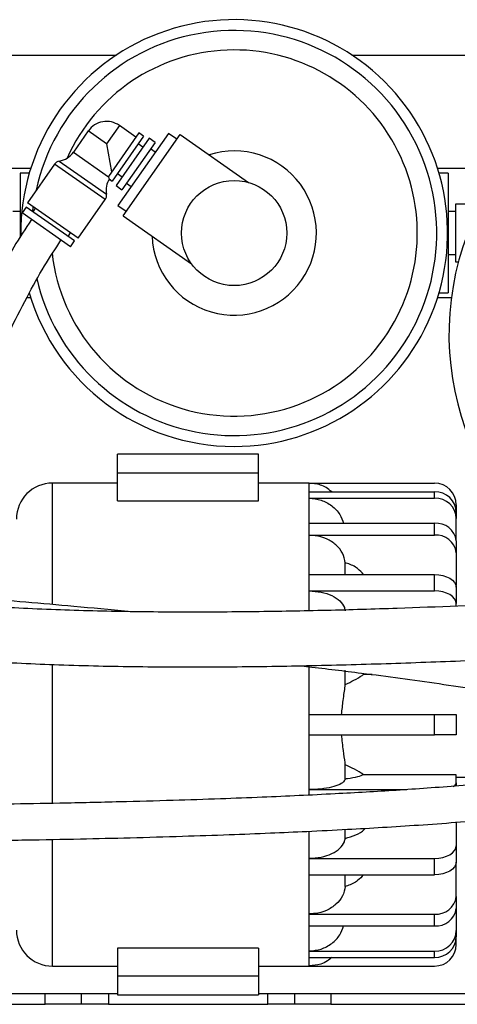
# Model space of a CAD drawing. Units: inches. Extents: x 2.05 to 8.66, y 0.46 to 7.98.
# Drawn here: x 2.97 to 3.48, y 0.46 to 1.6 of the extents above; entities that cross this region are included whole.
import ezdxf

# ---------------------------------------------------------------- set-up
doc = ezdxf.new("R2010")
doc.units = ezdxf.units.IN
doc.header["$MEASUREMENT"] = 0

msp = doc.modelspace()

# ---------------------------------------------------------------- linework, layer by layer
at = {"color": 7, "linetype": 'Continuous', "lineweight": 25}
for p, q in [((2.6888, 1.5577), (3.086, 1.5577)), ((3.3578, 1.5577), (3.755, 1.5577)), ((3.0533, 1.4699), (3.0361, 1.4454)), ((3.1084, 1.4629), (3.0893, 1.4763)), ((3.1117, 1.4677), (3.0766, 1.4174)), ((3.1172, 1.4639), (3.0809, 1.412)), ((3.1236, 1.4614), (3.0854, 1.4068)), ((3.1459, 1.4671), (3.0876, 1.3839)), ((3.0934, 1.3717), (3.1593, 1.4659)), ((3.1172, 1.4639), (3.1117, 1.4677)), ((3.1304, 1.4566), (3.1236, 1.4614)), ((3.1555, 1.4604), (3.1459, 1.4671)), ((3.1593, 1.4659), (3.2386, 1.4104)), ((3.0745, 1.4551), (3.0802, 1.4226)), ((3.1304, 1.4566), (3.0922, 1.402)), ((3.1164, 1.4512), (3.111, 1.455)), ((3.1306, 1.4453), (3.1252, 1.4491)), ((2.9469, 1.4269), (2.9869, 1.4269)), ((3.0142, 1.4316), (2.983, 1.3869)), ((3.4569, 1.4269), (3.4969, 1.4269)), ((2.9851, 1.4211), (2.9744, 1.4211)), ((2.9744, 1.4211), (2.9744, 1.3468)), ((3.0766, 1.4174), (3.0767, 1.4169)), ((3.0773, 1.4145), (3.0809, 1.412)), ((3.0871, 1.4209), (3.0925, 1.417)), ((3.4694, 1.4211), (3.4587, 1.4211)), ((3.4694, 1.4211), (3.4694, 1.2827)), ((3.0854, 1.4068), (3.0922, 1.402)), ((3.0975, 1.4095), (3.1029, 1.4057)), ((3.0417, 1.3458), (3.0729, 1.3905)), ((2.9815, 1.3819), (2.9767, 1.3751)), ((3.0374, 1.3427), (2.9815, 1.3819)), ((3.0417, 1.3458), (2.983, 1.3869)), ((2.9918, 1.3807), (2.989, 1.3766)), ((2.9891, 1.3768), (2.9897, 1.3822)), ((3.0876, 1.3839), (3.0972, 1.3772)), ((3.4894, 1.3852), (3.4777, 1.3852)), ((3.4777, 1.3852), (3.4777, 1.3186)), ((2.9744, 1.3769), (2.9661, 1.3769)), ((3.0327, 1.3359), (2.9767, 1.3751)), ((3.0934, 1.3717), (3.1727, 1.3162)), ((3.4777, 1.3769), (3.4694, 1.3769)), ((3.0299, 1.348), (3.0328, 1.352)), ((3.0327, 1.3359), (3.0374, 1.3427)), ((3.4694, 1.3269), (3.4777, 1.3269)), ((3.4777, 1.3186), (3.4811, 1.3186)), ((2.9869, 1.2769), (2.982, 1.2769)), ((3.4729, 1.2769), (3.4569, 1.2769)), ((3.4587, 1.2827), (3.4694, 1.2827)), ((3.2502, 1.0961), (3.0869, 1.0961)), ((3.0869, 1.0744), (3.0869, 1.0961)), ((3.2502, 1.0744), (3.2502, 1.0961)), ((3.2502, 1.0744), (3.0869, 1.0744)), ((3.0869, 1.0422), (3.0869, 1.0744)), ((3.2502, 1.0422), (3.2502, 1.0744)), ((3.0869, 1.0627), (3.0119, 1.0627)), ((3.3086, 1.0627), (3.2502, 1.0627)), ((3.3087, 1.0627), (3.3086, 1.0627)), ((3.3087, 1.0627), (3.3087, 1.0625)), ((3.3087, 1.0627), (3.4536, 1.0627)), ((3.3087, 1.0491), (3.3087, 1.0527)), ((3.3087, 1.0527), (3.4536, 1.0527)), ((3.3087, 1.0455), (3.3087, 1.0491)), ((3.4536, 1.0455), (3.4536, 1.0527)), ((3.0869, 1.0422), (3.2502, 1.0422)), ((3.3087, 1.0452), (3.3087, 1.0455)), ((3.3087, 1.0455), (3.4536, 1.0455)), ((3.4786, 1.0377), (3.4786, 1.0289)), ((3.4786, 1.0289), (3.4786, 1.0217)), ((3.3087, 1.0094), (3.3087, 1.0163)), ((3.3087, 1.0163), (3.4536, 1.0163)), ((3.4536, 1.0026), (3.4536, 1.0163)), ((3.4786, 0.9961), (3.4786, 1.0217)), ((3.3087, 1.0026), (3.3087, 1.0094)), ((3.3087, 1.0026), (3.3087, 1.0024)), ((3.3087, 1.0026), (3.4536, 1.0026)), ((3.4786, 0.9961), (3.4786, 0.9823)), ((3.4786, 0.9823), (3.4786, 0.9443)), ((3.3502, 0.9571), (3.3502, 0.9706)), ((3.3087, 0.9477), (3.3087, 0.9571)), ((3.3087, 0.9571), (3.4536, 0.9571)), ((3.4536, 0.9382), (3.4536, 0.9571)), ((3.3087, 0.9382), (3.3087, 0.9477)), ((3.3087, 0.9381), (3.3087, 0.9382)), ((3.3087, 0.9382), (3.4536, 0.9382)), ((3.4786, 0.9443), (3.4784, 0.9443)), ((3.4786, 0.9424), (3.4786, 0.9443)), ((3.4786, 0.9424), (3.4786, 0.9235)), ((3.4786, 0.9207), (3.4786, 0.9235)), ((3.3502, 0.8301), (3.3502, 0.8465)), ((3.3813, 0.8415), (3.3715, 0.8415)), ((3.3087, 0.7836), (3.3087, 0.7952)), ((3.3087, 0.7952), (3.4536, 0.7952)), ((3.4536, 0.7719), (3.4536, 0.7952)), ((3.4536, 0.7952), (3.4785, 0.7952)), ((3.3087, 0.7719), (3.3087, 0.7836)), ((3.3087, 0.7719), (3.4536, 0.7719)), ((3.4785, 0.7719), (3.4536, 0.7719)), ((3.3502, 0.7206), (3.3502, 0.737)), ((3.4786, 0.7256), (3.3715, 0.7256)), ((3.4786, 0.7161), (3.4786, 0.7256)), ((3.5119, 0.7224), (3.4786, 0.7224)), ((3.3087, 0.7084), (3.3087, 0.7085)), ((3.3087, 0.7084), (3.4214, 0.7084)), ((3.3087, 0.702), (3.3087, 0.7084)), ((3.4786, 0.7161), (3.4786, 0.7125)), ((3.3502, 0.6521), (3.3502, 0.662)), ((3.4786, 0.6712), (3.4786, 0.6436)), ((3.4786, 0.6436), (3.4786, 0.6247)), ((3.3087, 0.6291), (3.3087, 0.6289)), ((3.3087, 0.6289), (3.4536, 0.6289)), ((3.3087, 0.6195), (3.3087, 0.6289)), ((3.4536, 0.61), (3.4536, 0.6289)), ((3.3087, 0.61), (3.3087, 0.6195)), ((3.4786, 0.6228), (3.4784, 0.6228)), ((3.4786, 0.6228), (3.4786, 0.6247)), ((3.4786, 0.5848), (3.4786, 0.6228)), ((3.3087, 0.61), (3.4536, 0.61)), ((3.3502, 0.5965), (3.3502, 0.61)), ((3.4786, 0.5848), (3.4786, 0.5711)), ((3.4786, 0.5711), (3.4786, 0.5454)), ((3.3087, 0.5646), (3.3087, 0.5648)), ((3.3087, 0.5646), (3.4536, 0.5646)), ((3.3087, 0.5577), (3.3087, 0.5646)), ((3.4536, 0.5509), (3.4536, 0.5646)), ((3.3087, 0.5509), (3.3087, 0.5577)), ((3.3087, 0.5509), (3.4536, 0.5509)), ((3.4786, 0.5454), (3.4786, 0.5382)), ((3.4786, 0.5294), (3.4786, 0.5382)), ((3.2502, 0.525), (3.0869, 0.525)), ((3.0869, 0.525), (3.0869, 0.4928)), ((3.2502, 0.525), (3.2502, 0.4928)), ((3.3087, 0.5219), (3.3087, 0.5217)), ((3.3087, 0.5217), (3.4536, 0.5217)), ((3.3087, 0.5181), (3.3087, 0.5217)), ((3.3087, 0.5145), (3.3087, 0.5181)), ((3.3087, 0.5145), (3.4536, 0.5145)), ((3.4536, 0.5145), (3.4536, 0.5217)), ((3.0119, 0.5044), (3.0869, 0.5044)), ((3.2502, 0.5044), (3.3086, 0.5044)), ((3.3086, 0.5044), (3.3087, 0.5044)), ((3.3087, 0.5044), (3.3087, 0.5046)), ((3.3087, 0.5044), (3.4536, 0.5044)), ((3.2502, 0.4928), (3.0869, 0.4928)), ((3.0869, 0.4928), (3.0869, 0.4711)), ((3.2502, 0.4928), (3.2502, 0.4711)), ((2.7452, 0.4727), (3.0036, 0.4727)), ((3.0036, 0.4602), (3.0036, 0.4727)), ((3.0036, 0.4727), (3.0452, 0.4727)), ((3.0452, 0.4727), (3.0452, 0.4602)), ((3.0452, 0.4727), (3.0765, 0.4727)), ((3.0765, 0.4727), (3.0765, 0.4602)), ((3.0765, 0.4727), (3.0869, 0.4727)), ((3.0869, 0.4711), (3.2502, 0.4711)), ((3.2502, 0.4727), (3.2607, 0.4727)), ((3.2607, 0.4602), (3.2607, 0.4727)), ((3.2607, 0.4727), (3.2919, 0.4727)), ((3.2919, 0.4602), (3.2919, 0.4727)), ((3.2919, 0.4727), (3.3336, 0.4727)), ((3.3336, 0.4727), (3.3336, 0.4602)), ((3.3336, 0.4727), (3.8677, 0.4727)), ((2.7452, 0.4602), (3.0036, 0.4602)), ((3.0452, 0.4602), (3.0036, 0.4602)), ((3.0765, 0.4602), (3.0452, 0.4602)), ((3.0765, 0.4602), (3.2607, 0.4602)), ((3.2919, 0.4602), (3.2607, 0.4602)), ((3.3336, 0.4602), (3.2919, 0.4602)), ((3.3336, 0.4602), (3.8677, 0.4602))]:
    msp.add_line(p, q, dxfattribs=at)
at = {"color": 8, "linetype": 'Continuous', "lineweight": 25}
for p, q in [((3.0745, 1.4551), (3.0533, 1.4699)), ((3.0893, 1.4763), (3.0745, 1.4551)), ((3.0197, 1.4351), (3.0743, 1.3968)), ((3.0361, 1.4454), (3.0767, 1.4169)), ((3.0729, 1.3905), (3.0142, 1.4316)), ((3.0119, 0.9227), (3.0119, 1.0627)), ((3.3086, 0.9157), (3.3086, 1.0627)), ((3.0119, 0.6924), (3.0119, 0.8534)), ((3.3086, 0.7017), (3.3086, 0.8507)), ((3.0119, 0.5044), (3.0119, 0.6505)), ((3.3086, 0.5044), (3.3086, 0.6598))]:
    msp.add_line(p, q, dxfattribs=at)
at = {"color": 7, "linetype": 'Continuous', "lineweight": 25, "flags": 128}
for points in [[(3.4536, 0.9571), (3.4584, 0.9568), (3.4631, 0.956), (3.4675, 0.9546), (3.4712, 0.9528), (3.4744, 0.9506), (3.4767, 0.948), (3.4781, 0.9453), (3.4786, 0.9424)], [(3.4786, 0.9235), (3.4781, 0.9264), (3.4767, 0.9291), (3.4744, 0.9317), (3.4712, 0.9339), (3.4675, 0.9357), (3.4631, 0.9371), (3.4584, 0.9379), (3.4536, 0.9382)], [(3.4536, 0.6289), (3.4584, 0.6292), (3.4631, 0.63), (3.4675, 0.6314), (3.4712, 0.6332), (3.4744, 0.6354), (3.4767, 0.638), (3.4781, 0.6407), (3.4786, 0.6436)], [(3.4786, 0.6247), (3.4781, 0.6219), (3.4767, 0.6191), (3.4744, 0.6166), (3.4712, 0.6143), (3.4675, 0.6125), (3.4631, 0.6112), (3.4584, 0.6103), (3.4536, 0.61)]]:
    msp.add_lwpolyline(points, dxfattribs=at)
at = {"color": 7, "linetype": 'Continuous', "lineweight": 25}
msp.add_circle((3.2219, 1.3519), 0.0608, dxfattribs=at)
for centre, radius, start, end in [((3.2219, 1.3519), 0.2467, 270, 180.4565), ((3.2219, 1.3519), 0.2342, 325, 167.8229), ((3.2219, 1.3519), 0.2117, 325, 155.8632), ((3.7952, 1.2352), 0.325, 79.1374, 250.2743), ((3.0745, 1.4551), 0.0258, 55, 145), ((3.2219, 1.3519), 0.095, 182.2478, 107.7522), ((3.0211, 1.4268), 0.00833, 99.427, 145), ((3.0156, 1.4597), 0.025, 279.427, 325), ((3.0989, 1.4014), 0.025, 148.2465, 190.573), ((3.0661, 1.3953), 0.00833, 325, 10.573), ((3.2219, 1.3519), 0.2117, 186.1792, 325), ((3.2219, 1.3519), 0.2342, 192.9334, 325), ((3.2219, 1.3519), 0.2467, 196.2844, 270), ((3.0119, 1.0211), 0.0417, 90, 180), ((3.4536, 1.0377), 0.025, 0, 90), ((3.4542, 1.0283), 0.0244, 1.473, 91.401), ((3.4542, 1.0211), 0.0244, 1.473, 91.401), ((3.4557, 0.9934), 0.023, 6.665, 95.388), ((3.4557, 0.9797), 0.023, 6.665, 95.3881), ((3.4732, 0.7173), 0.00547, 289.0199, 347.3312), ((3.4557, 0.5875), 0.023, 264.6119, 353.3349), ((3.4557, 0.5738), 0.023, 264.6119, 353.3349), ((3.0119, 0.5461), 0.0417, 180, 270), ((3.4542, 0.5461), 0.0244, 268.5992, 358.5269), ((3.4542, 0.5389), 0.0244, 268.5989, 358.5271), ((3.4536, 0.5294), 0.025, 270, 0)]:
    msp.add_arc(centre, radius, start, end, dxfattribs=at)
for points, knots in [([(3.0767, 1.4169), (3.077, 1.4159), (3.0775, 1.4144), (3.0774, 1.4146), (3.0774, 1.4146)], [0, 0, 0, 0, 0.6651829, 1, 1, 1, 1]), ([(2.9876, 1.3674), (2.9807, 1.3569), (2.9679, 1.3376), (2.9527, 1.3106), (2.9408, 1.2884), (2.9312, 1.2695), (2.9224, 1.2517), (2.9128, 1.2317), (2.902, 1.2083), (2.8904, 1.1827), (2.8795, 1.1583), (2.8697, 1.1365), (2.8601, 1.115), (2.8504, 1.0929), (2.8399, 1.0694), (2.8293, 1.0457), (2.8174, 1.02), (2.8052, 0.9949), (2.7938, 0.973), (2.7822, 0.9522), (2.77, 0.9323), (2.7559, 0.912), (2.7421, 0.8946), (2.7291, 0.8797), (2.717, 0.867), (2.7061, 0.8564), (2.6971, 0.8478), (2.6893, 0.8405), (2.6825, 0.8341), (2.6767, 0.8285), (2.6719, 0.8236), (2.6681, 0.8194), (2.6648, 0.8154), (2.6623, 0.8116), (2.6605, 0.8082), (2.659, 0.8049), (2.6578, 0.8007), (2.6571, 0.7952), (2.658, 0.7881), (2.6609, 0.7816), (2.6648, 0.7767), (2.669, 0.7733), (2.6732, 0.7707), (2.6783, 0.7686), (2.6848, 0.7667), (2.6929, 0.7652), (2.703, 0.7641), (2.7163, 0.7632), (2.7333, 0.7626), (2.7543, 0.7623), (2.774, 0.7622), (2.7918, 0.7622), (2.8088, 0.7623), (2.8289, 0.7624), (2.8521, 0.7625), (2.8778, 0.7626), (2.9088, 0.7627), (2.9314, 0.7627), (2.9436, 0.7627)], [0, 0, 0, 0, 0.0181411, 0.0333573, 0.0447022, 0.0545695, 0.0638931, 0.0733913, 0.0865613, 0.1009193, 0.1138875, 0.1252282, 0.1357574, 0.1486967, 0.1618322, 0.1761877, 0.1919394, 0.2133294, 0.2347292, 0.2552724, 0.2860092, 0.318562, 0.3566274, 0.3943869, 0.4295598, 0.46313, 0.4958258, 0.5212365, 0.5482008, 0.5778901, 0.5969565, 0.6169362, 0.6348865, 0.6498632, 0.6621401, 0.6714708, 0.6808205, 0.6921474, 0.705404, 0.7183826, 0.7294837, 0.7402007, 0.7526068, 0.7676304, 0.7850363, 0.8042811, 0.8249067, 0.8465727, 0.8707313, 0.8917186, 0.9100291, 0.9189319, 0.9298828, 0.9430504, 0.9544997, 0.9675248, 0.9825025, 1, 1, 1, 1]), ([(2.6984, 0.7905), (2.6985, 0.7907), (2.6988, 0.791), (2.7004, 0.7931), (2.7029, 0.7958), (2.7064, 0.7993), (2.7103, 0.8031), (2.7144, 0.807), (2.7189, 0.8112), (2.7241, 0.816), (2.7314, 0.8229), (2.7409, 0.832), (2.7525, 0.8439), (2.7656, 0.8582), (2.7779, 0.8726), (2.7879, 0.8856), (2.7951, 0.8955), (2.8016, 0.9049), (2.808, 0.9148), (2.8151, 0.9261), (2.8231, 0.9398), (2.8324, 0.9568), (2.8415, 0.9745), (2.8504, 0.9926), (2.8582, 1.009), (2.8665, 1.027), (2.8752, 1.0461), (2.8841, 1.0659), (2.8923, 1.0843), (2.9011, 1.1043), (2.9118, 1.1288), (2.9253, 1.1593), (2.942, 1.196), (2.9612, 1.2365), (2.9814, 1.2764), (3.0011, 1.3124), (3.0152, 1.3337), (3.0217, 1.3435)], [0, 0, 0, 0, 0.02823, 0.058119, 0.088092, 0.117894, 0.148358, 0.175797, 0.201725, 0.230328, 0.261756, 0.312828, 0.362284, 0.413727, 0.469211, 0.498299, 0.524796, 0.548722, 0.570148, 0.593305, 0.621204, 0.647958, 0.676618, 0.696304, 0.714369, 0.73041, 0.751202, 0.768594, 0.783356, 0.79902, 0.819119, 0.843933, 0.873945, 0.90865, 0.943282, 0.973841, 1, 1, 1, 1]), ([(3.3346, 1.0527), (3.3325, 1.0545), (3.3269, 1.0593), (3.3174, 1.0621), (3.3107, 1.0624), (3.3087, 1.0625)], [0, 0, 0, 0, 0.28778, 0.781272, 1, 1, 1, 1]), ([(3.3087, 1.0452), (3.3133, 1.0448), (3.3227, 1.0439), (3.3351, 1.0371), (3.3444, 1.0276), (3.3472, 1.0198), (3.3484, 1.0163)], [0, 0, 0, 0, 0.260307, 0.520635, 0.781057, 1, 1, 1, 1]), ([(3.3502, 0.9706), (3.3495, 0.9744), (3.348, 0.9819), (3.3401, 0.9917), (3.329, 0.9988), (3.3178, 1.002), (3.3109, 1.0023), (3.3087, 1.0024)], [0, 0, 0, 0, 0.223179, 0.446711, 0.670088, 0.893249, 1, 1, 1, 1]), ([(3.3713, 0.9571), (3.3692, 0.9595), (3.3645, 0.965), (3.3563, 0.9689), (3.3511, 0.9704), (3.3502, 0.9706)], [0, 0, 0, 0, 0.391409, 0.902487, 1, 1, 1, 1]), ([(4.1081, 0.9461), (4.0832, 0.9458), (4.0331, 0.9453), (3.9587, 0.9428), (3.8862, 0.9398), (3.8177, 0.9366), (3.7535, 0.9334), (3.665, 0.929), (3.5511, 0.9234), (3.4299, 0.9184), (3.3283, 0.9154), (3.2451, 0.9139), (3.1604, 0.9134), (3.0747, 0.9143), (2.9894, 0.917), (2.9106, 0.9217), (2.8535, 0.9263), (2.8245, 0.9299), (2.8177, 0.9307)], [0, 0, 0, 0, 0.057958, 0.116247, 0.172879, 0.226316, 0.275398, 0.321915, 0.431914, 0.540218, 0.603324, 0.667709, 0.733435, 0.799972, 0.866718, 0.931729, 0.98387, 1, 1, 1, 1]), ([(3.0992, 0.9143), (3.0783, 0.9163), (3.0387, 0.9201), (2.9811, 0.9251), (2.9263, 0.9297), (2.8739, 0.9337), (2.8391, 0.9362), (2.8224, 0.9373), (2.8215, 0.9373)], [0, 0, 0, 0, 0.219428, 0.41623, 0.613542, 0.808876, 0.989731, 1, 1, 1, 1]), ([(3.3087, 0.9381), (3.3133, 0.9378), (3.3227, 0.9373), (3.3352, 0.933), (3.3446, 0.9268), (3.3492, 0.9204), (3.35, 0.9163), (3.3502, 0.915)], [0, 0, 0, 0, 0.222968, 0.445954, 0.669019, 0.892274, 1, 1, 1, 1]), ([(2.7769, 0.8718), (2.7928, 0.8698), (2.8261, 0.8655), (2.8763, 0.8609), (2.9393, 0.8563), (3.0153, 0.8526), (3.105, 0.8504), (3.1966, 0.8501), (3.2884, 0.8512), (3.3802, 0.8535), (3.4721, 0.8568), (3.5647, 0.8607), (3.6582, 0.8652), (3.7527, 0.8699), (3.8311, 0.8739), (3.8934, 0.8768), (3.9406, 0.8789), (3.9915, 0.8808), (4.0477, 0.8824), (4.0874, 0.8826), (4.1081, 0.8827)], [0, 0, 0, 0, 0.036352, 0.075843, 0.114027, 0.178868, 0.247312, 0.316183, 0.384952, 0.453863, 0.522669, 0.591637, 0.662319, 0.733176, 0.804464, 0.838845, 0.873448, 0.910585, 0.9534, 1, 1, 1, 1]), ([(3.2977, 0.8517), (3.3011, 0.8513), (3.325, 0.8486), (3.3639, 0.8438), (3.4142, 0.8373), (3.459, 0.831), (3.5025, 0.8244), (3.5434, 0.8175), (3.5801, 0.8103), (3.6061, 0.8043), (3.6235, 0.7995), (3.6329, 0.7965), (3.6395, 0.794), (3.6433, 0.7924), (3.6455, 0.791), (3.6453, 0.7914), (3.6452, 0.7915)], [0, 0, 0, 0, 0.02323, 0.162386, 0.265418, 0.370582, 0.475914, 0.579851, 0.681464, 0.780307, 0.829189, 0.880771, 0.916738, 0.953756, 0.987905, 1, 1, 1, 1]), ([(3.3502, 0.8301), (3.3537, 0.8317), (3.3614, 0.835), (3.3679, 0.8392), (3.3709, 0.8412), (3.3715, 0.8415)], [0, 0, 0, 0, 0.4062645, 0.8908839, 1, 1, 1, 1]), ([(3.3461, 0.7952), (3.3466, 0.8008), (3.3479, 0.813), (3.3498, 0.8241), (3.3502, 0.8294), (3.3502, 0.8301)], [0, 0, 0, 0, 0.424053, 0.921228, 1, 1, 1, 1]), ([(2.6569, 0.6477), (2.6878, 0.6478), (2.7469, 0.6478), (2.8316, 0.6484), (2.9087, 0.6492), (2.9787, 0.6502), (3.0423, 0.6514), (3.1028, 0.6528), (3.1602, 0.6545), (3.2142, 0.6563), (3.2621, 0.6582), (3.3076, 0.6602), (3.3509, 0.6624), (3.394, 0.6648), (3.4358, 0.6675), (3.4785, 0.6706), (3.5215, 0.6743), (3.5639, 0.6784), (3.5985, 0.6824), (3.625, 0.6859), (3.6439, 0.6886), (3.6606, 0.6913), (3.6755, 0.694), (3.6897, 0.6968), (3.7033, 0.6998), (3.7167, 0.7032), (3.7296, 0.707), (3.7414, 0.7114), (3.7507, 0.7157), (3.7573, 0.7198), (3.762, 0.7235), (3.7656, 0.7271), (3.7689, 0.7314), (3.7716, 0.7369), (3.7731, 0.7433), (3.7731, 0.7498), (3.7716, 0.7559), (3.769, 0.7612), (3.7659, 0.7654), (3.7624, 0.7689), (3.7569, 0.7733), (3.7478, 0.7784), (3.7334, 0.7839), (3.715, 0.7888), (3.6981, 0.7923), (3.6863, 0.794), (3.6825, 0.7945)], [0, 0, 0, 0, 0.062455, 0.119382, 0.17124, 0.218449, 0.261397, 0.300437, 0.341871, 0.378806, 0.41167, 0.440848, 0.473787, 0.502589, 0.532452, 0.563749, 0.596011, 0.628784, 0.661509, 0.679287, 0.695715, 0.710912, 0.724986, 0.738156, 0.753644, 0.767516, 0.783119, 0.80026, 0.816238, 0.827119, 0.83645, 0.844328, 0.85103, 0.859664, 0.866579, 0.874588, 0.882277, 0.888879, 0.896085, 0.902461, 0.909862, 0.927871, 0.948678, 0.969472, 0.990309, 1, 1, 1, 1]), ([(3.4785, 0.7952), (3.4785, 0.7883), (3.4784, 0.7805), (3.4785, 0.7728), (3.4785, 0.7719)], [0, 0, 0, 0, 0.88407, 1, 1, 1, 1]), ([(3.3502, 0.737), (3.3502, 0.7379), (3.3498, 0.7427), (3.348, 0.7537), (3.3467, 0.7656), (3.3461, 0.7719)], [0, 0, 0, 0, 0.0949201, 0.5216593, 1, 1, 1, 1]), ([(3.7334, 0.7538), (3.7334, 0.7538), (3.7334, 0.7539), (3.7319, 0.7529), (3.7277, 0.7507), (3.72, 0.7477), (3.7101, 0.7446), (3.6992, 0.7417), (3.687, 0.7388), (3.6729, 0.7359), (3.6559, 0.7328), (3.6367, 0.7296), (3.6144, 0.7265), (3.5871, 0.723), (3.5549, 0.7194), (3.5188, 0.7159), (3.4822, 0.7128), (3.4456, 0.71), (3.4098, 0.7076), (3.3742, 0.7054), (3.3368, 0.7034), (3.2968, 0.7014), (3.2526, 0.6995), (3.2041, 0.6976), (3.1491, 0.6958), (3.0872, 0.6941), (3.0234, 0.6927), (2.958, 0.6915), (2.8918, 0.6906), (2.8194, 0.6899), (2.7404, 0.6895), (2.6855, 0.6894), (2.6569, 0.6894)], [0, 0, 0, 0, 0.003256, 0.016526, 0.033161, 0.053321, 0.073063, 0.09084, 0.106282, 0.125932, 0.145485, 0.166871, 0.190294, 0.215979, 0.249699, 0.28336, 0.316622, 0.34912, 0.380482, 0.410332, 0.44082, 0.475856, 0.51156, 0.551769, 0.596954, 0.647641, 0.704419, 0.753728, 0.807549, 0.866258, 0.930262, 1, 1, 1, 1]), ([(3.3715, 0.7256), (3.3712, 0.7258), (3.3683, 0.7276), (3.3621, 0.7318), (3.354, 0.7354), (3.3502, 0.737)], [0, 0, 0, 0, 0.054231, 0.564599, 1, 1, 1, 1]), ([(3.3502, 0.7206), (3.3495, 0.7192), (3.348, 0.7163), (3.3401, 0.7126), (3.329, 0.7098), (3.3178, 0.7086), (3.3109, 0.7085), (3.3087, 0.7085)], [0, 0, 0, 0, 0.223179, 0.44671, 0.670088, 0.893249, 1, 1, 1, 1]), ([(3.3715, 0.7256), (3.3693, 0.7248), (3.3643, 0.7228), (3.3563, 0.7213), (3.3511, 0.7207), (3.3502, 0.7206)], [0, 0, 0, 0, 0.386565, 0.90171, 1, 1, 1, 1]), ([(3.3502, 0.6521), (3.3545, 0.6533), (3.3629, 0.6556), (3.3707, 0.6601), (3.3727, 0.6631), (3.3731, 0.6637)], [0, 0, 0, 0, 0.452419, 0.904867, 1, 1, 1, 1]), ([(3.3087, 0.6291), (3.3133, 0.6293), (3.3227, 0.6299), (3.3352, 0.6341), (3.3446, 0.6403), (3.3492, 0.6467), (3.35, 0.6508), (3.3502, 0.6521)], [0, 0, 0, 0, 0.222968, 0.445954, 0.669019, 0.892274, 1, 1, 1, 1]), ([(3.3713, 0.61), (3.3692, 0.6077), (3.3645, 0.6022), (3.3563, 0.5983), (3.3511, 0.5967), (3.3502, 0.5965)], [0, 0, 0, 0, 0.391409, 0.902487, 1, 1, 1, 1]), ([(3.3502, 0.5965), (3.3495, 0.5927), (3.348, 0.5852), (3.3401, 0.5755), (3.329, 0.5683), (3.3178, 0.5651), (3.3109, 0.5649), (3.3087, 0.5648)], [0, 0, 0, 0, 0.223179, 0.446711, 0.670088, 0.893249, 1, 1, 1, 1]), ([(3.3087, 0.5219), (3.3133, 0.5223), (3.3227, 0.5232), (3.3351, 0.5301), (3.3444, 0.5395), (3.3472, 0.5473), (3.3484, 0.5509)], [0, 0, 0, 0, 0.260307, 0.520635, 0.781056, 1, 1, 1, 1]), ([(3.3346, 0.5145), (3.3331, 0.513), (3.3294, 0.5096), (3.3205, 0.5058), (3.3131, 0.5051), (3.3087, 0.5046)], [0, 0, 0, 0, 0.217285, 0.526325, 1, 1, 1, 1])]:
    msp.add_open_spline(points, degree=3, knots=knots, dxfattribs=at)

doc.saveas('drawing.dxf')
